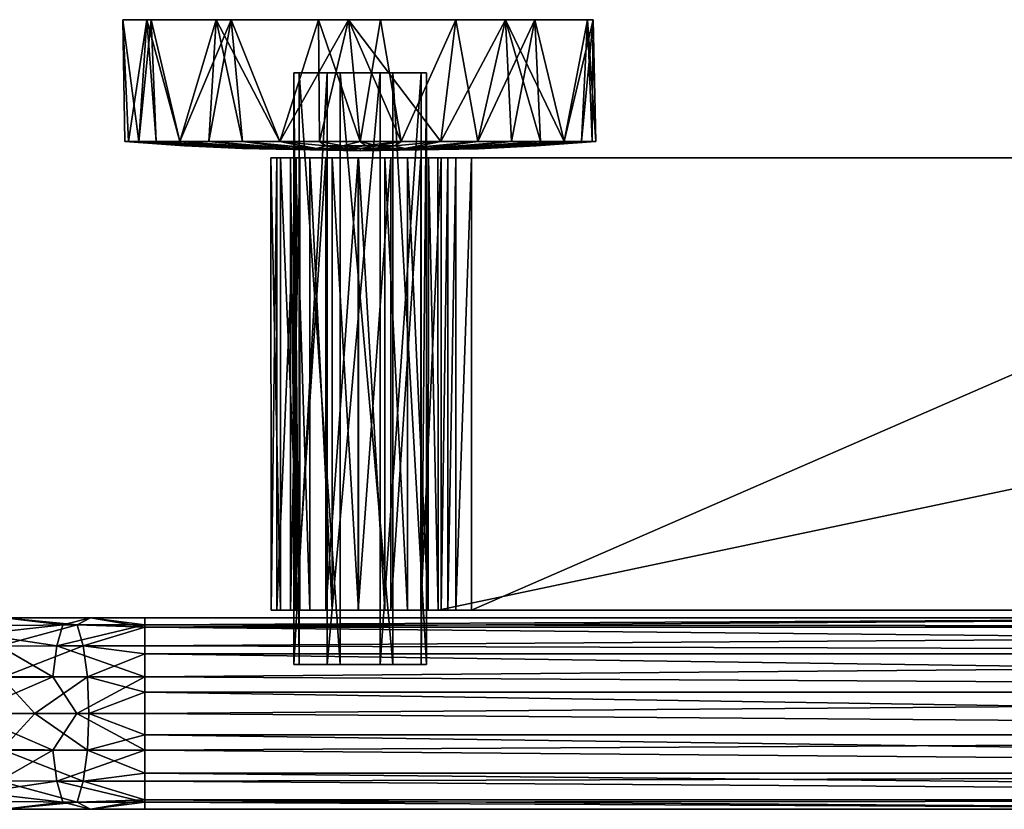
# Model space of a CAD drawing. Units: inches. Extents: x -11 to 11, y -4.7 to 5.
# Drawn here: x -5.1 to 0, y 0.9 to 5 of the extents above; entities that cross this region are included whole.
import ezdxf

# ---------------------------------------------------------------- set-up
doc = ezdxf.new("R2010")
doc.units = ezdxf.units.IN
doc.layers.get('0').update_dxf_attribs({"true_color": 0xc2ced6})

msp = doc.modelspace()

# ---------------------------------------------------------------- linework, layer by layer
for points in [[(-4.3974, 4.9576), (-4.5219, 4.9568), (-4.4931, 4.3317), (-4.3974, 4.9576)], [(-4.3974, 4.9576), (-3.9646, 4.9567), (-4.5219, 4.9568), (-4.3974, 4.9576)], [(-4.4931, 4.3317), (-4.5115, 4.3317), (-4.5219, 4.9568), (-4.4931, 4.3317)], [(-4.5219, 4.9568), (-4.3766, 4.9566), (-4.4386, 4.3317), (-4.5219, 4.9568)], [(-4.4386, 4.3317), (-4.4931, 4.3317), (-4.5219, 4.9568), (-4.4386, 4.3317)], [(-4.4931, 4.3317), (-4.5219, 4.9568), (-4.5115, 4.3317), (-4.4931, 4.3317)], [(-4.5219, 4.9568), (-3.9646, 4.9567), (-4.3766, 4.9566), (-4.5219, 4.9568)], [(-4.4931, 4.3317), (-4.4386, 4.3317), (-4.3974, 4.9576), (-4.4931, 4.3317)], [(-4.4386, 4.3317), (-4.3496, 4.3317), (-4.3974, 4.9576), (-4.4386, 4.3317)], [(-4.4386, 4.3317), (-4.3766, 4.9566), (-4.3496, 4.3317), (-4.4386, 4.3317)], [(-3.9646, 4.9567), (-4.3974, 4.9576), (-4.2287, 4.3317), (-3.9646, 4.9567)], [(-4.2287, 4.3317), (-4.3974, 4.9576), (-4.3496, 4.3317), (-4.2287, 4.3317)], [(-3.3626, 4.9569), (-4.0416, 4.9569), (-4.3766, 4.9566), (-3.3626, 4.9569)], [(-2.5575, 4.9567), (-3.3626, 4.9569), (-4.3766, 4.9566), (-2.5575, 4.9567)], [(-4.2287, 4.3317), (-4.3766, 4.9566), (-4.0416, 4.9569), (-4.2287, 4.3317)], [(-3.5174, 4.9566), (-4.3766, 4.9566), (-3.9646, 4.9567), (-3.5174, 4.9566)], [(-2.5575, 4.9567), (-4.3766, 4.9566), (-3.1992, 4.9566), (-2.5575, 4.9567)], [(-4.2287, 4.3317), (-4.3496, 4.3317), (-4.3766, 4.9566), (-4.2287, 4.3317)], [(-3.1992, 4.9566), (-4.3766, 4.9566), (-3.5174, 4.9566), (-3.1992, 4.9566)], [(-4.2287, 4.3317), (-4.0416, 4.9569), (-4.0798, 4.3317), (-4.2287, 4.3317)], [(-4.2287, 4.3317), (-4.0798, 4.3317), (-3.9646, 4.9567), (-4.2287, 4.3317)], [(-3.9072, 4.3317), (-4.0798, 4.3317), (-4.0416, 4.9569), (-3.9072, 4.3317)], [(-4.0798, 4.3317), (-3.9072, 4.3317), (-3.9646, 4.9567), (-4.0798, 4.3317)], [(-3.7162, 4.3317), (-3.9072, 4.3317), (-4.0416, 4.9569), (-3.7162, 4.3317)], [(-3.7162, 4.3317), (-4.0416, 4.9569), (-3.3626, 4.9569), (-3.7162, 4.3317)], [(-3.7162, 4.3317), (-3.9646, 4.9567), (-3.9072, 4.3317), (-3.7162, 4.3317)], [(-3.7162, 4.3317), (-3.5174, 4.9566), (-3.9646, 4.9567), (-3.7162, 4.3317)], [(-3.7162, 4.3317), (-3.3626, 4.9569), (-3.5127, 4.3317), (-3.7162, 4.3317)], [(-3.7162, 4.3317), (-3.5127, 4.3317), (-3.5174, 4.9566), (-3.7162, 4.3317)], [(-3.3028, 4.3317), (-3.1992, 4.9566), (-3.5174, 4.9566), (-3.3028, 4.3317)], [(-3.5174, 4.9566), (-3.5127, 4.3317), (-3.3028, 4.3317), (-3.5174, 4.9566)], [(-3.3626, 4.9569), (-3.3028, 4.3317), (-3.5127, 4.3317), (-3.3626, 4.9569)], [(-2.8895, 4.3317), (-3.093, 4.3317), (-3.3626, 4.9569), (-2.8895, 4.3317)], [(-2.8895, 4.3317), (-3.3626, 4.9569), (-2.5575, 4.9567), (-2.8895, 4.3317)], [(-3.3626, 4.9569), (-3.093, 4.3317), (-3.3028, 4.3317), (-3.3626, 4.9569)], [(-3.093, 4.3317), (-3.1992, 4.9566), (-3.3028, 4.3317), (-3.093, 4.3317)], [(-3.1992, 4.9566), (-2.4061, 4.9566), (-2.5575, 4.9567), (-3.1992, 4.9566)], [(-2.8124, 4.9566), (-3.1992, 4.9566), (-3.093, 4.3317), (-2.8124, 4.9566)], [(-2.4061, 4.9566), (-3.1992, 4.9566), (-2.8124, 4.9566), (-2.4061, 4.9566)], [(-3.093, 4.3317), (-2.8895, 4.3317), (-2.8124, 4.9566), (-3.093, 4.3317)], [(-2.8895, 4.3317), (-2.5575, 4.9567), (-2.6985, 4.3317), (-2.8895, 4.3317)], [(-2.6985, 4.3317), (-2.8124, 4.9566), (-2.8895, 4.3317), (-2.6985, 4.3317)], [(-2.4061, 4.9566), (-2.8124, 4.9566), (-2.6985, 4.3317), (-2.4061, 4.9566)], [(-2.5259, 4.3317), (-2.6985, 4.3317), (-2.5575, 4.9567), (-2.5259, 4.3317)], [(-2.6985, 4.3317), (-2.5259, 4.3317), (-2.4061, 4.9566), (-2.6985, 4.3317)], [(-2.5575, 4.9567), (-2.1364, 4.9572), (-2.2561, 4.3317), (-2.5575, 4.9567)], [(-2.1072, 4.9569), (-2.1364, 4.9572), (-2.5575, 4.9567), (-2.1072, 4.9569)], [(-2.5575, 4.9567), (-2.4061, 4.9566), (-2.1072, 4.9569), (-2.5575, 4.9567)], [(-2.2561, 4.3317), (-2.3769, 4.3317), (-2.5575, 4.9567), (-2.2561, 4.3317)], [(-2.5259, 4.3317), (-2.5575, 4.9567), (-2.3769, 4.3317), (-2.5259, 4.3317)], [(-2.5259, 4.3317), (-2.3769, 4.3317), (-2.4061, 4.9566), (-2.5259, 4.3317)], [(-2.1072, 4.9569), (-2.4061, 4.9566), (-2.2561, 4.3317), (-2.1072, 4.9569)], [(-2.2561, 4.3317), (-2.4061, 4.9566), (-2.3769, 4.3317), (-2.2561, 4.3317)], [(-2.2561, 4.3317), (-2.1364, 4.9572), (-2.1671, 4.3317), (-2.2561, 4.3317)], [(-2.2561, 4.3317), (-2.1671, 4.3317), (-2.1072, 4.9569), (-2.2561, 4.3317)], [(-2.1125, 4.3317), (-2.1671, 4.3317), (-2.1364, 4.9572), (-2.1125, 4.3317)], [(-2.1671, 4.3317), (-2.1125, 4.3317), (-2.1072, 4.9569), (-2.1671, 4.3317)], [(-2.1364, 4.9572), (-2.1072, 4.9569), (-2.0942, 4.3317), (-2.1364, 4.9572)], [(-2.0942, 4.3317), (-2.1125, 4.3317), (-2.1364, 4.9572), (-2.0942, 4.3317)], [(-2.0942, 4.3317), (-2.1072, 4.9569), (-2.1125, 4.3317), (-2.0942, 4.3317)], [(-3.4717, 4.6849), (-3.6437, 4.6849), (-3.6437, 1.6455), (-3.4717, 4.6849)], [(-3.6437, 1.6455), (-3.4717, 1.6455), (-3.4717, 4.6849), (-3.6437, 1.6455)], [(-3.6437, 4.6849), (-3.6163, 4.6849), (-3.6163, 1.6455), (-3.6437, 4.6849)], [(-3.6163, 1.6455), (-3.6437, 1.6455), (-3.6437, 4.6849), (-3.6163, 1.6455)], [(-3.3033, 4.6849), (-3.6437, 4.6849), (-3.4717, 4.6849), (-3.3033, 4.6849)], [(-3.3033, 4.6849), (-3.6163, 4.6849), (-3.6437, 4.6849), (-3.3033, 4.6849)], [(-3.6163, 4.6849), (-3.4055, 4.6849), (-3.4055, 1.6455), (-3.6163, 4.6849)], [(-3.4055, 1.6455), (-3.6163, 1.6455), (-3.6163, 4.6849), (-3.4055, 1.6455)], [(-3.3033, 4.6849), (-3.4055, 4.6849), (-3.6163, 4.6849), (-3.3033, 4.6849)], [(-3.201, 4.6849), (-3.4717, 4.6849), (-3.4717, 1.6455), (-3.201, 4.6849)], [(-3.4717, 1.6455), (-3.201, 1.6455), (-3.201, 4.6849), (-3.4717, 1.6455)], [(-3.3033, 4.6849), (-3.4717, 4.6849), (-3.201, 4.6849), (-3.3033, 4.6849)], [(-3.4055, 4.6849), (-3.1348, 4.6849), (-3.1348, 1.6455), (-3.4055, 4.6849)], [(-3.1348, 1.6455), (-3.4055, 1.6455), (-3.4055, 4.6849), (-3.1348, 1.6455)], [(-3.3033, 4.6849), (-3.1348, 4.6849), (-3.4055, 4.6849), (-3.3033, 4.6849)], [(-3.3033, 4.6849), (-2.9628, 4.6849), (-3.1348, 4.6849), (-3.3033, 4.6849)], [(-3.3033, 4.6849), (-2.9902, 4.6849), (-2.9628, 4.6849), (-3.3033, 4.6849)], [(-3.3033, 4.6849), (-3.201, 4.6849), (-2.9902, 4.6849), (-3.3033, 4.6849)], [(-2.9902, 4.6849), (-3.201, 4.6849), (-3.201, 1.6455), (-2.9902, 4.6849)], [(-3.201, 1.6455), (-2.9902, 1.6455), (-2.9902, 4.6849), (-3.201, 1.6455)], [(-3.1348, 4.6849), (-2.9628, 4.6849), (-2.9628, 1.6455), (-3.1348, 4.6849)], [(-2.9628, 1.6455), (-3.1348, 1.6455), (-3.1348, 4.6849), (-2.9628, 1.6455)], [(-2.9628, 4.6849), (-2.9902, 4.6849), (-2.9902, 1.6455), (-2.9628, 4.6849)], [(-2.9902, 1.6455), (-2.9628, 1.6455), (-2.9628, 4.6849), (-2.9902, 1.6455)], [(-4.4931, 4.3317), (-4.5115, 4.3317), (-4.2001, 4.3091), (-4.4931, 4.3317)], [(-4.5115, 4.3317), (-4.4931, 4.3317), (-4.2054, 4.3105), (-4.5115, 4.3317)], [(-4.2054, 4.3105), (-4.2001, 4.3091), (-4.5115, 4.3317), (-4.2054, 4.3105)], [(-4.2054, 4.3105), (-4.4931, 4.3317), (-4.1923, 4.3105), (-4.2054, 4.3105)], [(-4.4386, 4.3317), (-4.1923, 4.3105), (-4.4931, 4.3317), (-4.4386, 4.3317)], [(-4.2001, 4.3091), (-4.1923, 4.3105), (-4.4931, 4.3317), (-4.2001, 4.3091)], [(-4.1923, 4.3105), (-4.4386, 4.3317), (-4.4931, 4.3317), (-4.1923, 4.3105)], [(-3.8619, 4.2954), (-4.4386, 4.3317), (-4.3496, 4.3317), (-3.8619, 4.2954)], [(-4.3496, 4.3317), (-4.4386, 4.3317), (-3.8656, 4.2974), (-4.3496, 4.3317)], [(-4.4386, 4.3317), (-4.1923, 4.3105), (-3.8656, 4.2974), (-4.4386, 4.3317)], [(-4.1923, 4.3105), (-4.4386, 4.3317), (-3.8619, 4.2954), (-4.1923, 4.3105)], [(-4.3496, 4.3317), (-3.8058, 4.2954), (-3.8619, 4.2954), (-4.3496, 4.3317)], [(-3.8058, 4.2954), (-4.3496, 4.3317), (-4.2287, 4.3317), (-3.8058, 4.2954)], [(-3.8656, 4.2974), (-3.8056, 4.2954), (-4.3496, 4.3317), (-3.8656, 4.2974)], [(-4.2287, 4.3317), (-4.3496, 4.3317), (-3.8056, 4.2954), (-4.2287, 4.3317)], [(-4.0798, 4.3317), (-3.7304, 4.2954), (-4.2287, 4.3317), (-4.0798, 4.3317)], [(-4.2287, 4.3317), (-3.7304, 4.2954), (-3.8058, 4.2954), (-4.2287, 4.3317)], [(-4.2287, 4.3317), (-3.7305, 4.2954), (-4.0798, 4.3317), (-4.2287, 4.3317)], [(-3.8056, 4.2954), (-3.7305, 4.2954), (-4.2287, 4.3317), (-3.8056, 4.2954)], [(-3.9076, 4.2955), (-4.2001, 4.3091), (-4.2054, 4.3105), (-3.9076, 4.2955)], [(-4.2054, 4.3105), (-3.9047, 4.2954), (-3.9076, 4.2955), (-4.2054, 4.3105)], [(-3.9047, 4.2954), (-4.2054, 4.3105), (-4.1923, 4.3105), (-3.9047, 4.2954)], [(-3.9047, 4.2955), (-4.1923, 4.3105), (-4.2001, 4.3091), (-3.9047, 4.2955)], [(-4.2001, 4.3091), (-3.9076, 4.2955), (-3.9047, 4.2955), (-4.2001, 4.3091)], [(-3.9047, 4.2955), (-3.8656, 4.2974), (-4.1923, 4.3105), (-3.9047, 4.2955)], [(-3.8816, 4.2955), (-4.1923, 4.3105), (-3.8619, 4.2954), (-3.8816, 4.2955)], [(-3.8816, 4.2955), (-3.9047, 4.2954), (-4.1923, 4.3105), (-3.8816, 4.2955)], [(-3.6387, 4.2954), (-3.7304, 4.2954), (-4.0798, 4.3317), (-3.6387, 4.2954)], [(-4.0798, 4.3317), (-3.9072, 4.3317), (-3.6387, 4.2954), (-4.0798, 4.3317)], [(-4.0798, 4.3317), (-3.7305, 4.2954), (-3.6389, 4.2954), (-4.0798, 4.3317)], [(-3.6389, 4.2954), (-3.9072, 4.3317), (-4.0798, 4.3317), (-3.6389, 4.2954)], [(-3.5266, 4.2964), (-3.6387, 4.2954), (-3.9072, 4.3317), (-3.5266, 4.2964)], [(-3.9072, 4.3317), (-3.7162, 4.3317), (-3.5266, 4.2964), (-3.9072, 4.3317)], [(-3.9072, 4.3317), (-3.6389, 4.2954), (-3.5348, 4.2946), (-3.9072, 4.3317)], [(-3.5348, 4.2946), (-3.7162, 4.3317), (-3.9072, 4.3317), (-3.5348, 4.2946)], [(-3.9047, 4.2955), (-3.3028, 4.2834), (-3.8656, 4.2974), (-3.9047, 4.2955)], [(-3.3028, 4.2834), (-3.8056, 4.2954), (-3.8656, 4.2974), (-3.3028, 4.2834)], [(-3.4798, 4.3105), (-3.7162, 4.3317), (-3.5127, 4.3317), (-3.4798, 4.3105)], [(-3.7162, 4.3317), (-3.4798, 4.3105), (-3.5266, 4.2964), (-3.7162, 4.3317)], [(-3.4798, 4.3105), (-3.5127, 4.3317), (-3.7162, 4.3317), (-3.4798, 4.3105)], [(-3.7162, 4.3317), (-3.5348, 4.2946), (-3.4798, 4.3105), (-3.7162, 4.3317)], [(-3.3028, 4.2834), (-3.6387, 4.2954), (-3.5266, 4.2964), (-3.3028, 4.2834)], [(-3.4798, 4.3105), (-3.5348, 4.2946), (-3.3621, 4.2955), (-3.4798, 4.3105)], [(-3.5266, 4.2964), (-3.4798, 4.3105), (-3.4208, 4.2955), (-3.5266, 4.2964)], [(-3.3028, 4.2834), (-3.5266, 4.2964), (-3.4208, 4.2955), (-3.3028, 4.2834)], [(-3.3917, 4.3105), (-3.5127, 4.3317), (-3.3028, 4.3317), (-3.3917, 4.3105)], [(-3.4798, 4.3105), (-3.5127, 4.3317), (-3.3917, 4.3105), (-3.4798, 4.3105)], [(-3.3028, 4.3317), (-3.5127, 4.3317), (-3.3917, 4.3105), (-3.3028, 4.3317)], [(-3.5127, 4.3317), (-3.4798, 4.3105), (-3.3917, 4.3105), (-3.5127, 4.3317)], [(-3.4208, 4.2955), (-3.4798, 4.3105), (-3.3917, 4.3105), (-3.4208, 4.2955)], [(-3.4798, 4.3105), (-3.3621, 4.2955), (-3.3917, 4.3105), (-3.4798, 4.3105)], [(-3.3917, 4.3105), (-3.3027, 4.2955), (-3.4208, 4.2955), (-3.3917, 4.3105)], [(-3.3028, 4.3317), (-3.2139, 4.3105), (-3.3917, 4.3105), (-3.3028, 4.3317)], [(-3.3917, 4.3105), (-3.2756, 4.3113), (-3.3028, 4.3317), (-3.3917, 4.3105)], [(-3.2756, 4.3113), (-3.3917, 4.3105), (-3.3621, 4.2955), (-3.2756, 4.3113)], [(-3.3027, 4.2955), (-3.3917, 4.3105), (-3.2139, 4.3105), (-3.3027, 4.2955)], [(-3.3621, 4.2955), (-3.2436, 4.2954), (-3.2756, 4.3113), (-3.3621, 4.2955)], [(-3.093, 4.3317), (-3.3028, 4.3317), (-3.2756, 4.3113), (-3.093, 4.3317)], [(-3.093, 4.3317), (-3.2139, 4.3105), (-3.3028, 4.3317), (-3.093, 4.3317)], [(-3.3028, 4.2834), (-2.7402, 4.2965), (-2.7999, 4.2954), (-3.3028, 4.2834)], [(-3.3028, 4.2834), (-2.6962, 4.2947), (-2.7402, 4.2965), (-3.3028, 4.2834)], [(-3.3027, 4.2955), (-3.2139, 4.3105), (-3.1845, 4.2955), (-3.3027, 4.2955)], [(-3.2756, 4.3113), (-3.1259, 4.3105), (-3.093, 4.3317), (-3.2756, 4.3113)], [(-3.2436, 4.2954), (-3.1259, 4.3105), (-3.2756, 4.3113), (-3.2436, 4.2954)], [(-3.2436, 4.2954), (-3.0708, 4.2949), (-3.1259, 4.3105), (-3.2436, 4.2954)], [(-3.1259, 4.3105), (-3.2139, 4.3105), (-3.093, 4.3317), (-3.1259, 4.3105)], [(-3.1845, 4.2955), (-3.2139, 4.3105), (-3.1259, 4.3105), (-3.1845, 4.2955)], [(-3.1845, 4.2955), (-3.1259, 4.3105), (-3.0743, 4.2957), (-3.1845, 4.2955)], [(-3.1259, 4.3105), (-2.8895, 4.3317), (-3.093, 4.3317), (-3.1259, 4.3105)], [(-2.8895, 4.3317), (-3.1259, 4.3105), (-3.0708, 4.2949), (-2.8895, 4.3317)], [(-3.1259, 4.3105), (-3.093, 4.3317), (-2.8895, 4.3317), (-3.1259, 4.3105)], [(-3.1259, 4.3105), (-2.8895, 4.3317), (-3.0743, 4.2957), (-3.1259, 4.3105)], [(-2.6985, 4.3317), (-2.9668, 4.2954), (-3.0743, 4.2957), (-2.6985, 4.3317)], [(-3.0743, 4.2957), (-2.8895, 4.3317), (-2.6985, 4.3317), (-3.0743, 4.2957)], [(-3.0708, 4.2949), (-2.967, 4.2954), (-2.6985, 4.3317), (-3.0708, 4.2949)], [(-2.6985, 4.3317), (-2.8895, 4.3317), (-3.0708, 4.2949), (-2.6985, 4.3317)], [(-2.967, 4.2954), (-2.8752, 4.2954), (-2.5259, 4.3317), (-2.967, 4.2954)], [(-2.5259, 4.3317), (-2.6985, 4.3317), (-2.967, 4.2954), (-2.5259, 4.3317)], [(-2.5259, 4.3317), (-2.8752, 4.2954), (-2.9668, 4.2954), (-2.5259, 4.3317)], [(-2.9668, 4.2954), (-2.6985, 4.3317), (-2.5259, 4.3317), (-2.9668, 4.2954)], [(-2.3769, 4.3317), (-2.8752, 4.2954), (-2.7999, 4.2954), (-2.3769, 4.3317)], [(-2.5259, 4.3317), (-2.8752, 4.2954), (-2.3769, 4.3317), (-2.5259, 4.3317)], [(-2.8001, 4.2954), (-2.8752, 4.2954), (-2.3769, 4.3317), (-2.8001, 4.2954)], [(-2.3769, 4.3317), (-2.8752, 4.2954), (-2.5259, 4.3317), (-2.3769, 4.3317)], [(-2.7441, 4.2955), (-2.8001, 4.2954), (-2.2561, 4.3317), (-2.7441, 4.2955)], [(-2.3769, 4.3317), (-2.2561, 4.3317), (-2.8001, 4.2954), (-2.3769, 4.3317)], [(-2.7999, 4.2954), (-2.2561, 4.3317), (-2.3769, 4.3317), (-2.7999, 4.2954)], [(-2.2561, 4.3317), (-2.7999, 4.2954), (-2.7402, 4.2965), (-2.2561, 4.3317)], [(-2.2561, 4.3317), (-2.1671, 4.3317), (-2.7441, 4.2955), (-2.2561, 4.3317)], [(-2.1671, 4.3317), (-2.4133, 4.3105), (-2.7441, 4.2955), (-2.1671, 4.3317)], [(-2.4133, 4.3105), (-2.7241, 4.2954), (-2.7441, 4.2955), (-2.4133, 4.3105)], [(-2.7402, 4.2965), (-2.1671, 4.3317), (-2.2561, 4.3317), (-2.7402, 4.2965)], [(-2.4133, 4.3105), (-2.1671, 4.3317), (-2.7402, 4.2965), (-2.4133, 4.3105)], [(-2.7402, 4.2965), (-2.6962, 4.2947), (-2.4133, 4.3105), (-2.7402, 4.2965)], [(-2.7009, 4.2955), (-2.7241, 4.2954), (-2.4133, 4.3105), (-2.7009, 4.2955)], [(-2.4133, 4.3105), (-2.4055, 4.3091), (-2.7009, 4.2955), (-2.4133, 4.3105)], [(-2.6962, 4.2947), (-2.7009, 4.2955), (-2.4055, 4.3091), (-2.6962, 4.2947)], [(-2.6962, 4.2947), (-2.4003, 4.3105), (-2.4133, 4.3105), (-2.6962, 4.2947)], [(-2.6962, 4.2947), (-2.4055, 4.3091), (-2.4003, 4.3105), (-2.6962, 4.2947)], [(-2.4133, 4.3105), (-2.1125, 4.3317), (-2.1671, 4.3317), (-2.4133, 4.3105)], [(-2.1125, 4.3317), (-2.4133, 4.3105), (-2.4003, 4.3105), (-2.1125, 4.3317)], [(-2.4055, 4.3091), (-2.4133, 4.3105), (-2.1125, 4.3317), (-2.4055, 4.3091)], [(-2.4133, 4.3105), (-2.1671, 4.3317), (-2.1125, 4.3317), (-2.4133, 4.3105)], [(-2.4003, 4.3105), (-2.4055, 4.3091), (-2.0942, 4.3317), (-2.4003, 4.3105)], [(-2.1125, 4.3317), (-2.0942, 4.3317), (-2.4055, 4.3091), (-2.1125, 4.3317)], [(-2.0942, 4.3317), (-2.1125, 4.3317), (-2.4003, 4.3105), (-2.0942, 4.3317)], [(-3.9047, 4.2954), (-3.3028, 4.2834), (-3.9076, 4.2955), (-3.9047, 4.2954)], [(-3.3028, 4.2834), (-3.9047, 4.2955), (-3.9076, 4.2955), (-3.3028, 4.2834)], [(-3.3028, 4.2834), (-3.9047, 4.2954), (-3.8816, 4.2955), (-3.3028, 4.2834)], [(-3.3028, 4.2834), (-3.8816, 4.2955), (-3.8619, 4.2954), (-3.3028, 4.2834)], [(-3.3028, 4.2834), (-3.8619, 4.2954), (-3.8058, 4.2954), (-3.3028, 4.2834)], [(-3.3028, 4.2834), (-3.8058, 4.2954), (-3.7304, 4.2954), (-3.3028, 4.2834)], [(-3.3028, 4.2834), (-3.7305, 4.2954), (-3.8056, 4.2954), (-3.3028, 4.2834)], [(-3.761, 4.2482), (-3.7129, 4.2482), (-3.7129, 1.9253), (-3.761, 4.2482)], [(-3.7129, 1.9253), (-3.7606, 1.9253), (-3.761, 4.2482), (-3.7129, 1.9253)], [(-3.7301, 4.2482), (-3.761, 4.2482), (-3.7606, 1.9253), (-3.7301, 4.2482)], [(-3.761, 4.2482), (-3.6606, 4.2482), (-3.6137, 4.2482), (-3.761, 4.2482)], [(-3.6137, 4.2482), (-3.7129, 4.2482), (-3.761, 4.2482), (-3.6137, 4.2482)], [(-3.6606, 4.2482), (-3.761, 4.2482), (-3.7301, 4.2482), (-3.6606, 4.2482)], [(-3.7606, 1.9253), (-3.7301, 1.9253), (-3.7301, 4.2482), (-3.7606, 1.9253)], [(-3.3028, 4.2834), (-3.6389, 4.2954), (-3.7305, 4.2954), (-3.3028, 4.2834)], [(-3.3028, 4.2834), (-3.7304, 4.2954), (-3.6387, 4.2954), (-3.3028, 4.2834)], [(-3.6317, 4.2482), (-3.7301, 4.2482), (-3.7301, 1.9253), (-3.6317, 4.2482)], [(-3.7301, 1.9253), (-3.6317, 1.9253), (-3.6317, 4.2482), (-3.7301, 1.9253)], [(-3.7301, 4.2482), (-3.6356, 4.2482), (-3.6606, 4.2482), (-3.7301, 4.2482)], [(-3.6356, 4.2482), (-3.7301, 4.2482), (-3.6317, 4.2482), (-3.6356, 4.2482)], [(-3.7129, 4.2482), (-3.6137, 4.2482), (-3.6137, 1.9253), (-3.7129, 4.2482)], [(-3.6137, 1.9253), (-3.7129, 1.9253), (-3.7129, 4.2482), (-3.6137, 1.9253)], [(-3.6356, 1.9253), (-3.6608, 1.9253), (-3.6606, 4.2482), (-3.6356, 1.9253)], [(-3.6137, 4.2482), (-3.6606, 4.2482), (-3.6608, 1.9253), (-3.6137, 4.2482)], [(-3.6608, 1.9253), (-3.6137, 1.9253), (-3.6137, 4.2482), (-3.6608, 1.9253)], [(-3.6606, 4.2482), (-3.6356, 4.2482), (-3.6356, 1.9253), (-3.6606, 4.2482)], [(-3.3028, 4.2834), (-3.5348, 4.2946), (-3.6389, 4.2954), (-3.3028, 4.2834)], [(-3.6356, 4.2482), (-3.5611, 4.2482), (-3.5611, 1.9253), (-3.6356, 4.2482)], [(-3.5611, 1.9253), (-3.6356, 1.9253), (-3.6356, 4.2482), (-3.5611, 1.9253)], [(-3.6317, 4.2482), (-3.5611, 4.2482), (-3.6356, 4.2482), (-3.6317, 4.2482)], [(-3.4799, 4.2482), (-3.6317, 4.2482), (-3.6317, 1.9253), (-3.4799, 4.2482)], [(-3.6317, 1.9253), (-3.4799, 1.9253), (-3.4799, 4.2482), (-3.6317, 1.9253)], [(-3.4475, 4.2482), (-3.5611, 4.2482), (-3.6317, 4.2482), (-3.4475, 4.2482)], [(-3.6317, 4.2482), (-3.4799, 4.2482), (-3.4475, 4.2482), (-3.6317, 4.2482)], [(-3.5611, 4.2482), (-3.4475, 4.2482), (-3.4475, 1.9253), (-3.5611, 4.2482)], [(-3.4475, 1.9253), (-3.5611, 1.9253), (-3.5611, 4.2482), (-3.4475, 1.9253)], [(-3.3028, 4.2834), (-3.3621, 4.2955), (-3.5348, 4.2946), (-3.3028, 4.2834)], [(-3.3138, 4.2482), (-3.4799, 4.2482), (-3.4799, 1.9253), (-3.3138, 4.2482)], [(-3.4799, 1.9253), (-3.3138, 1.9253), (-3.3138, 4.2482), (-3.4799, 1.9253)], [(-3.3123, 4.2482), (-3.4475, 4.2482), (-3.4799, 4.2482), (-3.3123, 4.2482)], [(-3.4799, 4.2482), (-3.3138, 4.2482), (-3.3123, 4.2482), (-3.4799, 4.2482)], [(-3.4475, 4.2482), (-3.3123, 4.2482), (-3.3123, 1.9253), (-3.4475, 4.2482)], [(-3.3123, 1.9253), (-3.4475, 1.9253), (-3.4475, 4.2482), (-3.3123, 1.9253)], [(-3.3027, 4.2955), (-3.3028, 4.2834), (-3.4208, 4.2955), (-3.3027, 4.2955)], [(-3.3621, 4.2955), (-3.3028, 4.2834), (-3.2436, 4.2954), (-3.3621, 4.2955)], [(-3.1466, 4.2482), (-3.3138, 4.2482), (-3.3138, 1.9253), (-3.1466, 4.2482)], [(-3.3138, 1.9253), (-3.1466, 1.9253), (-3.1466, 4.2482), (-3.3138, 1.9253)], [(-3.3123, 4.2482), (-3.3138, 4.2482), (-3.1466, 4.2482), (-3.3123, 4.2482)], [(-3.3123, 4.2482), (-3.176, 4.2482), (-3.176, 1.9253), (-3.3123, 4.2482)], [(-3.176, 1.9253), (-3.3123, 1.9253), (-3.3123, 4.2482), (-3.176, 1.9253)], [(-3.1466, 4.2482), (-3.176, 4.2482), (-3.3123, 4.2482), (-3.1466, 4.2482)], [(-3.3028, 4.2834), (-3.0743, 4.2957), (-2.9668, 4.2954), (-3.3028, 4.2834)], [(-3.3028, 4.2834), (-3.1845, 4.2955), (-3.0743, 4.2957), (-3.3028, 4.2834)], [(-2.7009, 4.2955), (-3.3028, 4.2834), (-2.7241, 4.2954), (-2.7009, 4.2955)], [(-3.3028, 4.2834), (-2.7009, 4.2955), (-2.6962, 4.2947), (-3.3028, 4.2834)], [(-3.3028, 4.2834), (-2.7441, 4.2955), (-2.7241, 4.2954), (-3.3028, 4.2834)], [(-3.3028, 4.2834), (-2.8001, 4.2954), (-2.7441, 4.2955), (-3.3028, 4.2834)], [(-3.1845, 4.2955), (-3.3028, 4.2834), (-3.3027, 4.2955), (-3.1845, 4.2955)], [(-3.2436, 4.2954), (-3.3028, 4.2834), (-3.0708, 4.2949), (-3.2436, 4.2954)], [(-3.3028, 4.2834), (-2.967, 4.2954), (-3.0708, 4.2949), (-3.3028, 4.2834)], [(-3.3028, 4.2834), (-2.8752, 4.2954), (-2.967, 4.2954), (-3.3028, 4.2834)], [(-3.3028, 4.2834), (-2.7999, 4.2954), (-2.8752, 4.2954), (-3.3028, 4.2834)], [(-3.3028, 4.2834), (-2.8752, 4.2954), (-2.8001, 4.2954), (-3.3028, 4.2834)], [(-3.3028, 4.2834), (-2.9668, 4.2954), (-2.8752, 4.2954), (-3.3028, 4.2834)], [(-3.176, 4.2482), (-3.0596, 4.2482), (-3.0596, 1.9253), (-3.176, 4.2482)], [(-3.0596, 1.9253), (-3.176, 1.9253), (-3.176, 4.2482), (-3.0596, 1.9253)], [(-2.9915, 4.2482), (-3.0596, 4.2482), (-3.176, 4.2482), (-2.9915, 4.2482)], [(-3.176, 4.2482), (-3.1466, 4.2482), (-2.9915, 4.2482), (-3.176, 4.2482)], [(-2.9915, 4.2482), (-3.1466, 4.2482), (-3.1466, 1.9253), (-2.9915, 4.2482)], [(-3.1466, 1.9253), (-2.9915, 1.9253), (-2.9915, 4.2482), (-3.1466, 1.9253)], [(-3.0596, 4.2482), (-2.9532, 4.2482), (-2.9537, 1.9255), (-3.0596, 4.2482)], [(-2.9537, 1.9255), (-3.0596, 1.9253), (-3.0596, 4.2482), (-2.9537, 1.9255)], [(-2.9532, 4.2482), (-3.0596, 4.2482), (-2.9915, 4.2482), (-2.9532, 4.2482)], [(-2.8882, 4.2482), (-2.9915, 4.2482), (-2.9915, 1.9253), (-2.8882, 4.2482)], [(-2.9915, 1.9253), (-2.8882, 1.9253), (-2.8882, 4.2482), (-2.9915, 1.9253)], [(-2.9915, 4.2482), (-2.8882, 4.2482), (-2.9532, 4.2482), (-2.9915, 4.2482)], [(-2.9035, 1.9253), (-2.9537, 1.9255), (-2.9532, 4.2482), (-2.9035, 1.9253)], [(-2.9532, 4.2482), (-2.9051, 4.2482), (-2.9035, 1.9253), (-2.9532, 4.2482)], [(-2.9532, 4.2482), (-2.8118, 4.2482), (-2.9051, 4.2482), (-2.9532, 4.2482)], [(-2.9532, 4.2482), (-2.8536, 4.2482), (-2.8118, 4.2482), (-2.9532, 4.2482)], [(-2.8882, 4.2482), (-2.8536, 4.2482), (-2.9532, 4.2482), (-2.8882, 4.2482)], [(-2.9035, 1.9253), (-2.9051, 4.2482), (8.1027, 4.2482), (-2.9035, 1.9253)], [(-2.8118, 4.2482), (-2.7321, 4.2482), (-2.9051, 4.2482), (-2.8118, 4.2482)], [(-2.9051, 4.2482), (-2.7321, 4.2482), (8.1027, 4.2482), (-2.9051, 4.2482)], [(8.1027, 4.2482), (8.1043, 1.9253), (-2.9035, 1.9253), (8.1027, 4.2482)], [(-2.8536, 4.2482), (-2.8882, 4.2482), (-2.8882, 1.9253), (-2.8536, 4.2482)], [(-2.8882, 1.9253), (-2.8536, 1.9253), (-2.8536, 4.2482), (-2.8882, 1.9253)], [(-2.8118, 4.2482), (-2.8536, 4.2482), (-2.8536, 1.9253), (-2.8118, 4.2482)], [(-2.8536, 1.9253), (-2.8118, 1.9253), (-2.8118, 4.2482), (-2.8536, 1.9253)], [(-2.7321, 4.2482), (-2.8118, 4.2482), (-2.8118, 1.9253), (-2.7321, 4.2482)], [(-2.8118, 1.9253), (-2.7321, 1.9253), (-2.7321, 4.2482), (-2.8118, 1.9253)], [(2.5996, 4.2482), (-2.7321, 4.2482), (-2.7321, 1.9253), (2.5996, 4.2482)], [(-2.7321, 1.9253), (2.5996, 1.9253), (2.5996, 4.2482), (-2.7321, 1.9253)], [(8.1027, 4.2482), (-2.7321, 4.2482), (2.5996, 4.2482), (8.1027, 4.2482)], [(-3.6137, 1.9253), (-3.6608, 1.9253), (-3.7606, 1.9253), (-3.6137, 1.9253)], [(-3.7606, 1.9253), (-3.7129, 1.9253), (-3.6137, 1.9253), (-3.7606, 1.9253)], [(-3.7301, 1.9253), (-3.7606, 1.9253), (-3.6608, 1.9253), (-3.7301, 1.9253)], [(-3.6608, 1.9253), (-3.6356, 1.9253), (-3.7301, 1.9253), (-3.6608, 1.9253)], [(-3.6317, 1.9253), (-3.7301, 1.9253), (-3.6356, 1.9253), (-3.6317, 1.9253)], [(-3.6356, 1.9253), (-3.5611, 1.9253), (-3.6317, 1.9253), (-3.6356, 1.9253)], [(-3.6317, 1.9253), (-3.5611, 1.9253), (-3.4475, 1.9253), (-3.6317, 1.9253)], [(-3.4475, 1.9253), (-3.4799, 1.9253), (-3.6317, 1.9253), (-3.4475, 1.9253)], [(-3.4799, 1.9253), (-3.4475, 1.9253), (-3.3123, 1.9253), (-3.4799, 1.9253)], [(-3.3123, 1.9253), (-3.3138, 1.9253), (-3.4799, 1.9253), (-3.3123, 1.9253)], [(-3.1466, 1.9253), (-3.3138, 1.9253), (-3.3123, 1.9253), (-3.1466, 1.9253)], [(-3.3123, 1.9253), (-3.176, 1.9253), (-3.1466, 1.9253), (-3.3123, 1.9253)], [(-3.176, 1.9253), (-3.0596, 1.9253), (-2.9915, 1.9253), (-3.176, 1.9253)], [(-2.9915, 1.9253), (-3.1466, 1.9253), (-3.176, 1.9253), (-2.9915, 1.9253)], [(-2.9915, 1.9253), (-3.0596, 1.9253), (-2.9537, 1.9255), (-2.9915, 1.9253)], [(-2.9537, 1.9255), (-2.8882, 1.9253), (-2.9915, 1.9253), (-2.9537, 1.9255)], [(-2.9537, 1.9255), (-2.9035, 1.9253), (-2.8118, 1.9253), (-2.9537, 1.9255)], [(-2.9537, 1.9255), (-2.8118, 1.9253), (-2.8536, 1.9253), (-2.9537, 1.9255)], [(-2.8882, 1.9253), (-2.9537, 1.9255), (-2.8536, 1.9253), (-2.8882, 1.9253)], [(-2.9035, 1.9253), (8.1043, 1.9253), (7.9313, 1.9253), (-2.9035, 1.9253)], [(2.5996, 1.9253), (-2.9035, 1.9253), (7.9313, 1.9253), (2.5996, 1.9253)], [(-2.9035, 1.9253), (2.5996, 1.9253), (-2.7321, 1.9253), (-2.9035, 1.9253)], [(-2.8118, 1.9253), (-2.9035, 1.9253), (-2.7321, 1.9253), (-2.8118, 1.9253)], [(-5.1287, 1.8861), (-5.2786, 1.8436), (-4.7553, 1.8486), (-5.1287, 1.8861)], [(-4.8288, 1.8486), (-5.2605, 1.8006), (-5.1287, 1.8861), (-4.8288, 1.8486)], [(-5.1287, 1.8861), (-4.7553, 1.8486), (-4.6882, 1.886), (-5.1287, 1.8861)], [(-4.6882, 1.886), (-4.8288, 1.8486), (-5.1287, 1.8861), (-4.6882, 1.886)], [(-4.8288, 1.8486), (-4.6882, 1.886), (-4.408, 1.8486), (-4.8288, 1.8486)], [(-4.7553, 1.8486), (-4.408, 1.8373), (-4.6882, 1.886), (-4.7553, 1.8486)], [(-4.6882, 1.886), (-4.408, 1.8373), (-4.408, 1.886), (-4.6882, 1.886)], [(-4.408, 1.886), (-4.408, 1.8486), (-4.6882, 1.886), (-4.408, 1.886)], [(-4.408, 1.8486), (-4.408, 1.886), (2.5999, 1.886), (-4.408, 1.8486)], [(9.6077, 1.8373), (-4.408, 1.8486), (2.5999, 1.886), (9.6077, 1.8373)], [(-4.408, 1.886), (-4.408, 1.8373), (2.5999, 1.886), (-4.408, 1.886)], [(9.6077, 1.8373), (2.5999, 1.886), (-4.408, 1.8373), (9.6077, 1.8373)], [(-5.1604, 1.7391), (-4.7553, 1.8486), (-5.2786, 1.8436), (-5.1604, 1.7391)], [(-4.8288, 1.8486), (-4.8599, 1.7419), (-5.2605, 1.8006), (-4.8288, 1.8486)], [(-5.1604, 1.7391), (-4.7242, 1.7419), (-4.7553, 1.8486), (-5.1604, 1.7391)], [(-4.408, 1.8486), (-4.408, 1.7419), (-4.8599, 1.7419), (-4.408, 1.8486)], [(-4.8599, 1.7419), (-4.8288, 1.8486), (-4.408, 1.8486), (-4.8599, 1.7419)], [(-4.408, 1.8373), (-4.7553, 1.8486), (-4.7242, 1.7419), (-4.408, 1.8373)], [(-4.408, 1.7007), (-4.408, 1.8373), (-4.7242, 1.7419), (-4.408, 1.7007)], [(-4.408, 1.7419), (-4.408, 1.8486), (9.6077, 1.8373), (-4.408, 1.7419)], [(9.6077, 1.8373), (9.6077, 1.7007), (-4.408, 1.7419), (9.6077, 1.8373)], [(-4.408, 1.8373), (-4.408, 1.7007), (9.6077, 1.7007), (-4.408, 1.8373)], [(9.6077, 1.7007), (9.6077, 1.8373), (-4.408, 1.8373), (9.6077, 1.7007)], [(-4.8808, 1.5822), (-5.3353, 1.5822), (-5.2605, 1.8006), (-4.8808, 1.5822)], [(-5.2605, 1.8006), (-4.8599, 1.7419), (-4.8808, 1.5822), (-5.2605, 1.8006)], [(-4.7242, 1.7419), (-5.1604, 1.7391), (-5.1429, 1.5787), (-4.7242, 1.7419)], [(-5.1429, 1.5787), (-4.7034, 1.5822), (-4.7242, 1.7419), (-5.1429, 1.5787)], [(-4.408, 1.5822), (-4.8808, 1.5822), (-4.8599, 1.7419), (-4.408, 1.5822)], [(-4.8599, 1.7419), (-4.408, 1.7419), (-4.408, 1.5822), (-4.8599, 1.7419)], [(-4.7242, 1.7419), (-4.7034, 1.5822), (-4.408, 1.7007), (-4.7242, 1.7419)], [(9.6077, 1.7007), (-4.408, 1.5822), (-4.408, 1.7419), (9.6077, 1.7007)], [(-4.7034, 1.5822), (-4.408, 1.5034), (-4.408, 1.7007), (-4.7034, 1.5822)], [(9.6077, 1.7007), (9.6077, 1.5034), (-4.408, 1.5822), (9.6077, 1.7007)], [(-4.408, 1.7007), (-4.408, 1.5034), (9.6077, 1.5034), (-4.408, 1.7007)], [(9.6077, 1.5034), (9.6077, 1.7007), (-4.408, 1.7007), (9.6077, 1.5034)], [(-3.3033, 1.6455), (-3.4717, 1.6455), (-3.6437, 1.6455), (-3.3033, 1.6455)], [(-3.3033, 1.6455), (-3.6437, 1.6455), (-3.6163, 1.6455), (-3.3033, 1.6455)], [(-3.3033, 1.6455), (-3.6163, 1.6455), (-3.4055, 1.6455), (-3.3033, 1.6455)], [(-3.3033, 1.6455), (-3.201, 1.6455), (-3.4717, 1.6455), (-3.3033, 1.6455)], [(-3.3033, 1.6455), (-3.4055, 1.6455), (-3.1348, 1.6455), (-3.3033, 1.6455)], [(-3.3033, 1.6455), (-3.1348, 1.6455), (-2.9628, 1.6455), (-3.3033, 1.6455)], [(-3.3033, 1.6455), (-2.9628, 1.6455), (-2.9902, 1.6455), (-3.3033, 1.6455)], [(-3.3033, 1.6455), (-2.9902, 1.6455), (-3.201, 1.6455), (-3.3033, 1.6455)], [(-5.3481, 1.3939), (-4.973, 1.3939), (-5.1429, 1.5787), (-5.3481, 1.3939)], [(-5.3353, 1.5822), (-4.8808, 1.5822), (-5.3147, 1.3939), (-5.3353, 1.5822)], [(-5.3147, 1.3939), (-4.8808, 1.5822), (-4.7582, 1.3939), (-5.3147, 1.3939)], [(-4.973, 1.3939), (-4.7034, 1.5822), (-5.1429, 1.5787), (-4.973, 1.3939)], [(-4.973, 1.3939), (-4.696, 1.3939), (-4.7034, 1.5822), (-4.973, 1.3939)], [(-4.408, 1.5822), (-4.7582, 1.3939), (-4.8808, 1.5822), (-4.408, 1.5822)], [(-4.408, 1.5822), (-4.408, 1.3939), (-4.7582, 1.3939), (-4.408, 1.5822)], [(-4.696, 1.3939), (-4.408, 1.5034), (-4.7034, 1.5822), (-4.696, 1.3939)], [(-4.408, 1.5822), (9.6077, 1.5034), (-4.408, 1.3939), (-4.408, 1.5822)], [(-4.408, 1.5034), (-4.696, 1.3939), (-4.408, 1.2844), (-4.408, 1.5034)], [(9.6077, 1.5034), (9.6077, 1.2844), (-4.408, 1.3939), (9.6077, 1.5034)], [(-4.408, 1.5034), (-4.408, 1.2844), (9.6077, 1.2844), (-4.408, 1.5034)], [(9.6077, 1.2844), (9.6077, 1.5034), (-4.408, 1.5034), (9.6077, 1.2844)], [(-5.1429, 1.2091), (-4.973, 1.3939), (-5.3481, 1.3939), (-5.1429, 1.2091)], [(-4.8808, 1.2056), (-5.3353, 1.2056), (-5.3147, 1.3939), (-4.8808, 1.2056)], [(-5.3147, 1.3939), (-4.7582, 1.3939), (-4.8808, 1.2056), (-5.3147, 1.3939)], [(-5.1429, 1.2091), (-4.7034, 1.2056), (-4.973, 1.3939), (-5.1429, 1.2091)], [(-4.7034, 1.2056), (-4.696, 1.3939), (-4.973, 1.3939), (-4.7034, 1.2056)], [(-4.8808, 1.2056), (-4.7582, 1.3939), (-4.408, 1.2056), (-4.8808, 1.2056)], [(-4.408, 1.3939), (-4.408, 1.2056), (-4.7582, 1.3939), (-4.408, 1.3939)], [(-4.7034, 1.2056), (-4.408, 1.2844), (-4.696, 1.3939), (-4.7034, 1.2056)], [(9.6077, 1.2844), (-4.408, 1.2056), (-4.408, 1.3939), (9.6077, 1.2844)], [(-4.408, 1.0871), (-4.408, 1.2844), (-4.7034, 1.2056), (-4.408, 1.0871)], [(9.6077, 1.2844), (9.6077, 1.0871), (-4.408, 1.2056), (9.6077, 1.2844)], [(-4.408, 1.2844), (-4.408, 1.0871), (9.6077, 1.0871), (-4.408, 1.2844)], [(9.6077, 1.0871), (9.6077, 1.2844), (-4.408, 1.2844), (9.6077, 1.0871)], [(-5.2608, 0.9874), (-5.3353, 1.2056), (-4.8808, 1.2056), (-5.2608, 0.9874)], [(-4.8808, 1.2056), (-4.8599, 1.0459), (-5.2608, 0.9874), (-4.8808, 1.2056)], [(-5.1429, 1.2091), (-5.1604, 1.0487), (-4.7242, 1.0459), (-5.1429, 1.2091)], [(-4.7242, 1.0459), (-4.7034, 1.2056), (-5.1429, 1.2091), (-4.7242, 1.0459)], [(-4.8599, 1.0459), (-4.8808, 1.2056), (-4.408, 1.2056), (-4.8599, 1.0459)], [(-4.408, 1.2056), (-4.408, 1.0459), (-4.8599, 1.0459), (-4.408, 1.2056)], [(-4.408, 1.0871), (-4.7034, 1.2056), (-4.7242, 1.0459), (-4.408, 1.0871)], [(9.6077, 1.0871), (-4.408, 1.0459), (-4.408, 1.2056), (9.6077, 1.0871)], [(-4.408, 0.9505), (-4.408, 1.0871), (-4.7242, 1.0459), (-4.408, 0.9505)], [(-4.408, 1.0459), (9.6077, 1.0871), (9.6077, 0.9505), (-4.408, 1.0459)], [(-4.408, 1.0871), (-4.408, 0.9505), (9.6077, 0.9505), (-4.408, 1.0871)], [(9.6077, 0.9505), (9.6077, 1.0871), (-4.408, 1.0871), (9.6077, 0.9505)], [(-5.2786, 0.9442), (-4.7553, 0.9392), (-5.1604, 1.0487), (-5.2786, 0.9442)], [(-5.2608, 0.9874), (-4.8599, 1.0459), (-4.8288, 0.9392), (-5.2608, 0.9874)], [(-4.7553, 0.9392), (-4.7242, 1.0459), (-5.1604, 1.0487), (-4.7553, 0.9392)], [(-4.8599, 1.0459), (-4.408, 1.0459), (-4.408, 0.9392), (-4.8599, 1.0459)], [(-4.408, 0.9392), (-4.8288, 0.9392), (-4.8599, 1.0459), (-4.408, 0.9392)], [(-4.408, 0.9505), (-4.7242, 1.0459), (-4.7553, 0.9392), (-4.408, 0.9505)], [(9.6077, 0.9505), (-4.408, 0.9392), (-4.408, 1.0459), (9.6077, 0.9505)], [(-5.2608, 0.9874), (-4.8288, 0.9392), (-5.1287, 0.9017), (-5.2608, 0.9874)], [(-4.7553, 0.9392), (-5.2786, 0.9442), (-5.1287, 0.9017), (-4.7553, 0.9392)], [(-4.6882, 0.9018), (-4.7553, 0.9392), (-5.1287, 0.9017), (-4.6882, 0.9018)], [(-5.1287, 0.9017), (-4.8288, 0.9392), (-4.6882, 0.9018), (-5.1287, 0.9017)], [(-4.6882, 0.9018), (-4.8288, 0.9392), (-4.408, 0.9392), (-4.6882, 0.9018)], [(-4.6882, 0.9018), (-4.408, 0.9505), (-4.7553, 0.9392), (-4.6882, 0.9018)], [(-4.408, 0.9505), (-4.6882, 0.9018), (-4.408, 0.9018), (-4.408, 0.9505)], [(-4.408, 0.9018), (-4.6882, 0.9018), (-4.408, 0.9392), (-4.408, 0.9018)], [(9.6077, 0.9505), (2.5999, 0.9018), (-4.408, 0.9392), (9.6077, 0.9505)], [(-4.408, 0.9505), (-4.408, 0.9018), (2.5999, 0.9018), (-4.408, 0.9505)], [(9.6077, 0.9505), (-4.408, 0.9505), (2.5999, 0.9018), (9.6077, 0.9505)], [(2.5999, 0.9018), (-4.408, 0.9018), (-4.408, 0.9392), (2.5999, 0.9018)]]:
    msp.add_lwpolyline(points)

doc.saveas('drawing.dxf')
